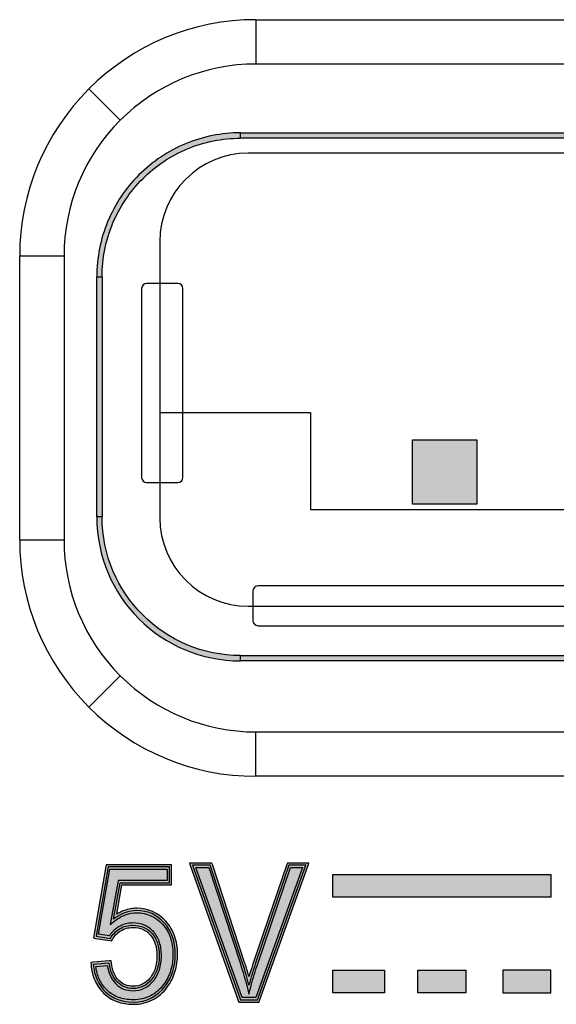
# Model space of a CAD drawing. Units: millimetres. Extents: x 0 to 1263, y 0 to 890.
# Drawn here: x 616 to 625, y 508 to 525 of the extents above; entities that cross this region are included whole.
import ezdxf

# ---------------------------------------------------------------- set-up
doc = ezdxf.new("R2010")
doc.units = ezdxf.units.MM
doc.layers.add('AV sys', color=7, linetype='Continuous', plot=False)

# ---------------------------------------------------------------- blocks, each defined once
blk = doc.blocks.new('GW902_f')
at = {"layer": 'AV sys', "true_color": 0xffffff, "transparency": 33554687}
h = blk.add_hatch(color=7, dxfattribs=at)
h.dxf.hatch_style = 2
edge = h.paths.add_edge_path()
edge.add_spline(control_points=[(544.61, 509.395), (544.3, 509.395), (543.997, 509.334), (543.717, 509.218), (543.436, 509.102), (543.179, 508.931), (542.96, 508.712), (542.742, 508.493), (542.571, 508.235), (542.454, 507.955), (542.338, 507.675), (542.276, 507.372), (542.276, 507.062), (542.276, 507.062), (542.187, 507.062), (542.187, 507.062), (542.187, 507.383), (542.25, 507.698), (542.37, 507.99), (542.491, 508.281), (542.669, 508.549), (542.896, 508.776), (543.123, 509.003), (543.391, 509.18), (543.682, 509.301), (543.682, 509.301), (543.683, 509.301), (543.683, 509.301), (543.974, 509.422), (544.289, 509.486), (544.61, 509.486), (544.61, 509.486), (544.61, 509.395), (544.61, 509.395)], knot_values=[0, 0, 0, 0, 1, 1, 1, 2, 2, 2, 3, 3, 3, 4, 4, 4, 5, 5, 5, 6, 6, 6, 7, 7, 7, 8, 8, 8, 9, 9, 9, 10, 10, 10, 11, 11, 11, 11], degree=3, periodic=0)
h = blk.add_hatch(color=7, dxfattribs=at)
h.dxf.hatch_style = 2
h.paths.add_polyline_path([(557.691, 509.395), (544.61, 509.395), (544.61, 509.486), (557.691, 509.486)])
h = blk.add_hatch(color=7, dxfattribs=at)
h.dxf.hatch_style = 2
h.paths.add_polyline_path([(542.276, 507.062), (542.276, 503.019), (542.187, 503.019), (542.187, 507.062)])
blk.add_hatch(color=7, dxfattribs=at).paths.add_polyline_path([(547.502, 503.235), (547.502, 504.32), (548.588, 504.32), (548.588, 503.235)])
h = blk.add_hatch(color=7, dxfattribs=at)
h.dxf.hatch_style = 2
edge = h.paths.add_edge_path()
edge.add_spline(control_points=[(542.276, 503.019), (542.276, 502.375), (542.538, 501.791), (542.96, 501.369), (543.382, 500.947), (543.965, 500.686), (544.61, 500.686), (544.61, 500.686), (544.61, 500.596), (544.61, 500.596), (543.941, 500.596), (543.334, 500.867), (542.896, 501.305), (542.457, 501.744), (542.187, 502.35), (542.187, 503.019), (542.187, 503.019), (542.276, 503.019), (542.276, 503.019)], knot_values=[0, 0, 0, 0, 1, 1, 1, 2, 2, 2, 3, 3, 3, 4, 4, 4, 5, 5, 5, 6, 6, 6, 6], degree=3, periodic=0)
h = blk.add_hatch(color=7, dxfattribs=at)
h.dxf.hatch_style = 2
h.paths.add_polyline_path([(544.61, 500.686), (557.691, 500.686), (557.691, 500.596), (544.61, 500.596)])
h = blk.add_hatch(color=7, dxfattribs=at)
h.dxf.hatch_style = 2
edge = h.paths.add_edge_path()
edge.add_spline(control_points=[(542.125, 495.524), (542.125, 495.524), (542.393, 495.546), (542.393, 495.546), (542.393, 495.546), (542.428, 495.549), (542.428, 495.549), (542.428, 495.549), (542.433, 495.513), (542.433, 495.513), (542.443, 495.446), (542.459, 495.387), (542.48, 495.337), (542.501, 495.288), (542.528, 495.247), (542.561, 495.215), (542.593, 495.183), (542.629, 495.159), (542.667, 495.143), (542.707, 495.128), (542.751, 495.119), (542.797, 495.119), (542.854, 495.119), (542.906, 495.13), (542.952, 495.153), (543, 495.176), (543.043, 495.211), (543.082, 495.257), (543.12, 495.303), (543.15, 495.358), (543.17, 495.42), (543.19, 495.484), (543.2, 495.555), (543.2, 495.634), (543.2, 495.709), (543.191, 495.777), (543.172, 495.835), (543.153, 495.893), (543.125, 495.943), (543.088, 495.984), (543.052, 496.026), (543.008, 496.057), (542.96, 496.078), (542.912, 496.098), (542.856, 496.109), (542.794, 496.109), (542.756, 496.109), (542.72, 496.104), (542.686, 496.095), (542.653, 496.086), (542.621, 496.072), (542.591, 496.053), (542.562, 496.035), (542.534, 496.013), (542.51, 495.988), (542.487, 495.964), (542.467, 495.937), (542.449, 495.907), (542.449, 495.907), (542.436, 495.884), (542.436, 495.884), (542.436, 495.884), (542.41, 495.888), (542.41, 495.888), (542.41, 495.888), (542.168, 495.926), (542.168, 495.926), (542.168, 495.926), (542.131, 495.932), (542.131, 495.932), (542.131, 495.932), (542.137, 495.97), (542.137, 495.97), (542.137, 495.97), (542.338, 497.133), (542.338, 497.133), (542.338, 497.133), (542.344, 497.165), (542.344, 497.165), (542.344, 497.165), (542.376, 497.165), (542.376, 497.165), (542.376, 497.165), (543.409, 497.165), (543.409, 497.165), (543.409, 497.165), (543.448, 497.165), (543.448, 497.165), (543.448, 497.165), (543.448, 497.127), (543.448, 497.127), (543.448, 497.127), (543.448, 496.861), (543.448, 496.861), (543.448, 496.861), (543.448, 496.824), (543.448, 496.824), (543.448, 496.824), (543.409, 496.824), (543.409, 496.824), (543.409, 496.824), (542.611, 496.824), (542.611, 496.824), (542.611, 496.824), (542.522, 496.333), (542.522, 496.333), (542.563, 496.358), (542.605, 496.378), (542.648, 496.393), (542.717, 496.419), (542.789, 496.432), (542.862, 496.432), (543.054, 496.432), (543.217, 496.359), (543.349, 496.214), (543.415, 496.142), (543.465, 496.059), (543.498, 495.966), (543.53, 495.874), (543.547, 495.772), (543.547, 495.66), (543.547, 495.554), (543.532, 495.454), (543.504, 495.362), (543.475, 495.27), (543.432, 495.184), (543.375, 495.106), (543.375, 495.106), (543.374, 495.106), (543.374, 495.106), (543.305, 495.01), (543.221, 494.937), (543.124, 494.889), (543.027, 494.84), (542.918, 494.816), (542.797, 494.816), (542.698, 494.816), (542.608, 494.831), (542.526, 494.862), (542.444, 494.892), (542.37, 494.939), (542.307, 495), (542.244, 495.061), (542.193, 495.132), (542.158, 495.213), (542.121, 495.293), (542.1, 495.383), (542.09, 495.483), (542.09, 495.483), (542.087, 495.521), (542.087, 495.521), (542.087, 495.521), (542.125, 495.524), (542.125, 495.524)], knot_values=[0, 0, 0, 0, 1, 1, 1, 2, 2, 2, 3, 3, 3, 4, 4, 4, 5, 5, 5, 6, 6, 6, 7, 7, 7, 8, 8, 8, 9, 9, 9, 10, 10, 10, 11, 11, 11, 12, 12, 12, 13, 13, 13, 14, 14, 14, 15, 15, 15, 16, 16, 16, 17, 17, 17, 18, 18, 18, 19, 19, 19, 20, 20, 20, 21, 21, 21, 22, 22, 22, 23, 23, 23, 24, 24, 24, 25, 25, 25, 26, 26, 26, 27, 27, 27, 28, 28, 28, 29, 29, 29, 30, 30, 30, 31, 31, 31, 32, 32, 32, 33, 33, 33, 34, 34, 34, 35, 35, 35, 36, 36, 36, 37, 37, 37, 38, 38, 38, 39, 39, 39, 40, 40, 40, 41, 41, 41, 42, 42, 42, 43, 43, 43, 44, 44, 44, 45, 45, 45, 46, 46, 46, 47, 47, 47, 48, 48, 48, 49, 49, 49, 50, 50, 50, 51, 51, 51, 51], degree=3, periodic=0)
edge = h.paths.add_edge_path()
edge.add_spline(control_points=[(542.364, 495.468), (542.364, 495.468), (542.17, 495.452), (542.17, 495.452), (542.18, 495.375), (542.199, 495.306), (542.227, 495.244), (542.258, 495.172), (542.303, 495.109), (542.36, 495.054), (542.416, 495), (542.48, 494.959), (542.552, 494.933), (542.625, 494.905), (542.707, 494.892), (542.797, 494.892), (542.906, 494.892), (543.005, 494.913), (543.09, 494.956), (543.09, 494.956), (543.091, 494.956), (543.091, 494.956), (543.176, 494.999), (543.25, 495.064), (543.313, 495.151), (543.366, 495.222), (543.405, 495.3), (543.431, 495.385), (543.458, 495.469), (543.47, 495.561), (543.47, 495.66), (543.47, 495.763), (543.455, 495.857), (543.427, 495.94), (543.396, 496.024), (543.352, 496.098), (543.293, 496.163), (543.176, 496.291), (543.032, 496.356), (542.862, 496.356), (542.797, 496.356), (542.735, 496.344), (542.673, 496.322), (542.611, 496.3), (542.551, 496.266), (542.492, 496.22), (542.492, 496.22), (542.414, 496.161), (542.414, 496.161), (542.414, 496.161), (542.431, 496.257), (542.431, 496.257), (542.431, 496.257), (542.543, 496.868), (542.543, 496.868), (542.543, 496.868), (542.548, 496.9), (542.548, 496.9), (542.548, 496.9), (542.58, 496.9), (542.58, 496.9), (542.58, 496.9), (543.372, 496.9), (543.372, 496.9), (543.372, 496.9), (543.372, 497.089), (543.372, 497.089), (543.372, 497.089), (542.407, 497.089), (542.407, 497.089), (542.407, 497.089), (542.218, 495.995), (542.218, 495.995), (542.218, 495.995), (542.397, 495.967), (542.397, 495.967), (542.414, 495.993), (542.435, 496.018), (542.456, 496.041), (542.484, 496.07), (542.516, 496.095), (542.552, 496.117), (542.587, 496.14), (542.626, 496.156), (542.667, 496.168), (542.707, 496.179), (542.75, 496.185), (542.794, 496.185), (542.866, 496.185), (542.931, 496.172), (542.99, 496.147), (543.048, 496.122), (543.101, 496.084), (543.145, 496.034), (543.189, 495.985), (543.222, 495.926), (543.244, 495.858), (543.265, 495.792), (543.275, 495.717), (543.275, 495.634), (543.275, 495.547), (543.265, 495.468), (543.242, 495.397), (543.219, 495.326), (543.185, 495.263), (543.14, 495.208), (543.094, 495.154), (543.042, 495.113), (542.986, 495.085), (542.928, 495.057), (542.865, 495.044), (542.797, 495.044), (542.741, 495.044), (542.688, 495.053), (542.639, 495.073), (542.591, 495.093), (542.546, 495.122), (542.507, 495.161), (542.507, 495.161), (542.507, 495.162), (542.507, 495.162), (542.468, 495.201), (542.435, 495.25), (542.41, 495.307), (542.39, 495.354), (542.374, 495.408), (542.364, 495.468)], knot_values=[0, 0, 0, 0, 1, 1, 1, 2, 2, 2, 3, 3, 3, 4, 4, 4, 5, 5, 5, 6, 6, 6, 7, 7, 7, 8, 8, 8, 9, 9, 9, 10, 10, 10, 11, 11, 11, 12, 12, 12, 13, 13, 13, 14, 14, 14, 15, 15, 15, 16, 16, 16, 17, 17, 17, 18, 18, 18, 19, 19, 19, 20, 20, 20, 21, 21, 21, 22, 22, 22, 23, 23, 23, 24, 24, 24, 25, 25, 25, 26, 26, 26, 27, 27, 27, 28, 28, 28, 29, 29, 29, 30, 30, 30, 31, 31, 31, 32, 32, 32, 33, 33, 33, 34, 34, 34, 35, 35, 35, 36, 36, 36, 37, 37, 37, 38, 38, 38, 39, 39, 39, 40, 40, 40, 41, 41, 41, 42, 42, 42, 42], degree=3, periodic=0)
edge = h.paths.add_edge_path()
edge.add_spline(control_points=[(544.57, 494.879), (544.57, 494.879), (543.765, 497.143), (543.765, 497.143), (543.765, 497.143), (543.746, 497.193), (543.746, 497.193), (543.746, 497.193), (543.8, 497.193), (543.8, 497.193), (543.8, 497.193), (544.099, 497.193), (544.099, 497.193), (544.099, 497.193), (544.127, 497.193), (544.127, 497.193), (544.127, 497.193), (544.135, 497.167), (544.135, 497.167), (544.135, 497.167), (544.677, 495.522), (544.677, 495.522), (544.698, 495.457), (544.719, 495.393), (544.738, 495.329), (544.738, 495.329), (544.75, 495.284), (544.75, 495.284), (544.75, 495.284), (544.766, 495.336), (544.766, 495.336), (544.785, 495.399), (544.806, 495.462), (544.827, 495.523), (544.827, 495.523), (545.389, 497.168), (545.389, 497.168), (545.389, 497.168), (545.398, 497.193), (545.398, 497.193), (545.398, 497.193), (545.424, 497.193), (545.424, 497.193), (545.424, 497.193), (545.706, 497.193), (545.706, 497.193), (545.706, 497.193), (545.76, 497.193), (545.76, 497.193), (545.76, 497.193), (545.742, 497.143), (545.742, 497.143), (545.742, 497.143), (544.929, 494.879), (544.929, 494.879), (544.929, 494.879), (544.92, 494.854), (544.92, 494.854), (544.92, 494.854), (544.893, 494.854), (544.893, 494.854), (544.893, 494.854), (544.606, 494.854), (544.606, 494.854), (544.606, 494.854), (544.58, 494.854), (544.58, 494.854), (544.58, 494.854), (544.57, 494.879), (544.57, 494.879)], knot_values=[0, 0, 0, 0, 1, 1, 1, 2, 2, 2, 3, 3, 3, 4, 4, 4, 5, 5, 5, 6, 6, 6, 7, 7, 7, 8, 8, 8, 9, 9, 9, 10, 10, 10, 11, 11, 11, 12, 12, 12, 13, 13, 13, 14, 14, 14, 15, 15, 15, 16, 16, 16, 17, 17, 17, 18, 18, 18, 19, 19, 19, 20, 20, 20, 21, 21, 21, 22, 22, 22, 23, 23, 23, 23], degree=3, periodic=0)
edge = h.paths.add_edge_path()
edge.add_spline(control_points=[(543.854, 497.118), (543.854, 497.118), (544.633, 494.93), (544.633, 494.93), (544.633, 494.93), (544.866, 494.93), (544.866, 494.93), (544.866, 494.93), (545.653, 497.118), (545.653, 497.118), (545.653, 497.118), (545.451, 497.118), (545.451, 497.118), (545.451, 497.118), (544.898, 495.498), (544.898, 495.498), (544.877, 495.436), (544.856, 495.375), (544.838, 495.314), (544.82, 495.254), (544.803, 495.193), (544.787, 495.13), (544.787, 495.13), (544.75, 494.987), (544.75, 494.987), (544.75, 494.987), (544.713, 495.13), (544.713, 495.13), (544.699, 495.188), (544.682, 495.247), (544.664, 495.308), (544.647, 495.368), (544.626, 495.432), (544.605, 495.498), (544.605, 495.498), (544.072, 497.118), (544.072, 497.118), (544.072, 497.118), (543.854, 497.118), (543.854, 497.118)], knot_values=[0, 0, 0, 0, 1, 1, 1, 2, 2, 2, 3, 3, 3, 4, 4, 4, 5, 5, 5, 6, 6, 6, 7, 7, 7, 8, 8, 8, 9, 9, 9, 10, 10, 10, 11, 11, 11, 12, 12, 12, 13, 13, 13, 13], degree=3, periodic=0)
h = blk.add_hatch(color=7, dxfattribs=at)
h.dxf.hatch_style = 2
edge = h.paths.add_edge_path()
edge.add_spline(control_points=[(542.128, 495.486), (542.128, 495.486), (542.396, 495.508), (542.396, 495.508), (542.416, 495.366), (542.462, 495.26), (542.534, 495.189), (542.605, 495.117), (542.694, 495.081), (542.797, 495.081), (542.921, 495.081), (543.026, 495.132), (543.111, 495.233), (543.195, 495.334), (543.238, 495.468), (543.238, 495.634), (543.238, 495.792), (543.197, 495.918), (543.117, 496.009), (543.035, 496.101), (542.928, 496.147), (542.794, 496.147), (542.711, 496.147), (542.637, 496.126), (542.571, 496.085), (542.506, 496.044), (542.454, 495.991), (542.416, 495.925), (542.416, 495.925), (542.174, 495.964), (542.174, 495.964), (542.174, 495.964), (542.376, 497.127), (542.376, 497.127), (542.376, 497.127), (543.409, 497.127), (543.409, 497.127), (543.409, 497.127), (543.409, 496.861), (543.409, 496.861), (543.409, 496.861), (542.58, 496.861), (542.58, 496.861), (542.58, 496.861), (542.469, 496.251), (542.469, 496.251), (542.593, 496.346), (542.725, 496.393), (542.862, 496.393), (543.043, 496.393), (543.197, 496.325), (543.321, 496.188), (543.446, 496.051), (543.509, 495.875), (543.509, 495.66), (543.509, 495.455), (543.454, 495.278), (543.344, 495.129), (543.21, 494.945), (543.028, 494.854), (542.797, 494.854), (542.608, 494.854), (542.453, 494.912), (542.333, 495.027), (542.214, 495.142), (542.145, 495.295), (542.128, 495.486)], knot_values=[0, 0, 0, 0, 1, 1, 1, 2, 2, 2, 3, 3, 3, 4, 4, 4, 5, 5, 5, 6, 6, 6, 7, 7, 7, 8, 8, 8, 9, 9, 9, 10, 10, 10, 11, 11, 11, 12, 12, 12, 13, 13, 13, 14, 14, 14, 15, 15, 15, 16, 16, 16, 17, 17, 17, 18, 18, 18, 19, 19, 19, 20, 20, 20, 21, 21, 21, 22, 22, 22, 22], degree=3, periodic=0)
edge = h.paths.add_edge_path()
edge.add_spline(control_points=[(544.606, 494.892), (544.606, 494.892), (543.8, 497.155), (543.8, 497.155), (543.8, 497.155), (544.099, 497.155), (544.099, 497.155), (544.099, 497.155), (544.641, 495.51), (544.641, 495.51), (544.684, 495.379), (544.721, 495.255), (544.75, 495.14), (544.782, 495.264), (544.819, 495.387), (544.862, 495.51), (544.862, 495.51), (545.424, 497.155), (545.424, 497.155), (545.424, 497.155), (545.706, 497.155), (545.706, 497.155), (545.706, 497.155), (544.893, 494.892), (544.893, 494.892), (544.893, 494.892), (544.606, 494.892), (544.606, 494.892)], knot_values=[0, 0, 0, 0, 1, 1, 1, 2, 2, 2, 3, 3, 3, 4, 4, 4, 5, 5, 5, 6, 6, 6, 7, 7, 7, 8, 8, 8, 9, 9, 9, 9], degree=3, periodic=0)
h = blk.add_hatch(color=7, dxfattribs=at)
edge = h.paths.add_edge_path()
edge.add_spline(control_points=[(546.164, 495.008), (546.164, 495.008), (547.035, 495.008), (547.035, 495.008), (547.035, 495.008), (547.035, 495.392), (547.035, 495.392), (547.035, 495.392), (546.164, 495.392), (546.164, 495.392), (546.164, 495.392), (546.164, 495.008), (546.164, 495.008)], knot_values=[0, 0, 0, 0, 1, 1, 1, 2, 2, 2, 3, 3, 3, 4, 4, 4, 4], degree=3, periodic=0)
edge = h.paths.add_edge_path()
edge.add_spline(control_points=[(549.835, 496.617), (549.835, 496.617), (549.835, 497), (549.835, 497), (549.835, 497), (546.164, 497), (546.164, 497), (546.164, 497), (546.164, 496.617), (546.164, 496.617), (546.164, 496.617), (549.835, 496.617), (549.835, 496.617)], knot_values=[0, 0, 0, 0, 1, 1, 1, 2, 2, 2, 3, 3, 3, 4, 4, 4, 4], degree=3, periodic=0)
edge = h.paths.add_edge_path()
edge.add_spline(control_points=[(549.026, 495.392), (549.026, 495.392), (549.835, 495.392), (549.835, 495.392), (549.835, 495.392), (549.835, 495.008), (549.835, 495.008), (549.835, 495.008), (549.026, 495.008), (549.026, 495.008), (549.026, 495.008), (549.026, 495.392), (549.026, 495.392)], knot_values=[0, 0, 0, 0, 1, 1, 1, 2, 2, 2, 3, 3, 3, 4, 4, 4, 4], degree=3, periodic=0)
edge = h.paths.add_edge_path()
edge.add_spline(control_points=[(547.596, 495.008), (547.596, 495.008), (548.404, 495.008), (548.404, 495.008), (548.404, 495.008), (548.404, 495.392), (548.404, 495.392), (548.404, 495.392), (547.596, 495.392), (547.596, 495.392), (547.596, 495.392), (547.596, 495.008), (547.596, 495.008)], knot_values=[0, 0, 0, 0, 1, 1, 1, 2, 2, 2, 3, 3, 3, 4, 4, 4, 4], degree=3, periodic=0)
at = {"layer": 'AV sys', "color": 7, "true_color": 0xffffff}
for p, q in [((544.866, 511.39), (544.866, 510.643)), ((544.866, 511.39), (557.315, 511.39)), ((544.866, 511.39), (557.315, 511.39)), ((557.315, 510.643), (544.866, 510.643)), ((542.581, 509.697), (542.053, 510.225)), ((540.888, 507.412), (541.635, 507.412)), ((540.888, 502.632), (540.888, 507.412)), ((541.635, 507.412), (541.635, 502.632)), ((540.888, 502.632), (541.635, 502.632)), ((542.581, 500.347), (542.053, 499.819)), ((544.866, 498.654), (544.866, 499.401)), ((544.866, 499.401), (557.315, 499.401)), ((557.315, 498.654), (544.866, 498.654))]:
    blk.add_line(p, q, dxfattribs=at)
for points in [[(557.691, 509.395), (544.61, 509.395), (544.61, 509.486), (557.691, 509.486)], [(557.691, 509.395), (544.61, 509.395), (544.61, 509.486), (557.691, 509.486)], [(542.276, 507.062), (542.276, 503.019), (542.187, 503.019), (542.187, 507.062)], [(542.276, 507.062), (542.276, 503.019), (542.187, 503.019), (542.187, 507.062)], [(547.502, 503.235), (547.502, 504.32), (548.588, 504.32), (548.588, 503.235)], [(544.61, 500.686), (557.691, 500.686), (557.691, 500.596), (544.61, 500.596)], [(544.61, 500.686), (557.691, 500.686), (557.691, 500.596), (544.61, 500.596)]]:
    blk.add_lwpolyline(points, close=True, dxfattribs=at)
blk.add_lwpolyline([(543.247, 504.775), (545.788, 504.775), (545.788, 503.147), (557.511, 503.147), (557.511, 504.766), (559.762, 504.766)], dxfattribs=at)
for points, knots in [([(544.866, 511.39), (543.811, 511.39), (542.8, 510.971), (542.053, 510.225), (541.307, 509.479), (540.888, 508.467), (540.888, 507.412)], [0, 0, 0, 0, 1, 1, 1, 2, 2, 2, 2]), ([(544.866, 510.643), (544.01, 510.643), (543.188, 510.302), (542.581, 509.697), (541.976, 509.091), (541.635, 508.269), (541.635, 507.412)], [0, 0, 0, 0, 1, 1, 1, 2, 2, 2, 2]), ([(544.61, 509.395), (544.3, 509.395), (543.997, 509.334), (543.717, 509.218), (543.436, 509.102), (543.179, 508.931), (542.96, 508.712), (542.742, 508.493), (542.571, 508.235), (542.454, 507.955), (542.338, 507.675), (542.276, 507.372), (542.276, 507.062), (542.276, 507.062), (542.187, 507.062), (542.187, 507.062), (542.187, 507.383), (542.25, 507.698), (542.37, 507.99), (542.491, 508.281), (542.669, 508.549), (542.896, 508.776), (543.123, 509.003), (543.391, 509.18), (543.682, 509.301), (543.682, 509.301), (543.683, 509.301), (543.683, 509.301), (543.974, 509.422), (544.289, 509.486), (544.61, 509.486), (544.61, 509.486), (544.61, 509.395), (544.61, 509.395)], [0, 0, 0, 0, 1, 1, 1, 2, 2, 2, 3, 3, 3, 4, 4, 4, 5, 5, 5, 6, 6, 6, 7, 7, 7, 8, 8, 8, 9, 9, 9, 10, 10, 10, 11, 11, 11, 11]), ([(544.61, 509.395), (544.3, 509.395), (543.997, 509.334), (543.717, 509.218), (543.436, 509.102), (543.179, 508.931), (542.96, 508.712), (542.742, 508.493), (542.571, 508.235), (542.454, 507.955), (542.338, 507.675), (542.276, 507.372), (542.276, 507.062), (542.276, 507.062), (542.187, 507.062), (542.187, 507.062), (542.187, 507.383), (542.25, 507.698), (542.37, 507.99), (542.491, 508.281), (542.669, 508.549), (542.896, 508.776), (543.123, 509.003), (543.391, 509.18), (543.682, 509.301), (543.682, 509.301), (543.683, 509.301), (543.683, 509.301), (543.974, 509.422), (544.289, 509.486), (544.61, 509.486), (544.61, 509.486), (544.61, 509.395), (544.61, 509.395)], [0, 0, 0, 0, 1, 1, 1, 2, 2, 2, 3, 3, 3, 4, 4, 4, 5, 5, 5, 6, 6, 6, 7, 7, 7, 8, 8, 8, 9, 9, 9, 10, 10, 10, 11, 11, 11, 11]), ([(543.247, 503.007), (543.247, 503.007), (543.247, 507.653), (543.247, 507.653), (543.247, 508.474), (543.917, 509.144), (544.738, 509.144), (544.738, 509.144), (558.27, 509.144), (558.27, 509.144), (559.09, 509.144), (559.762, 508.474), (559.762, 507.653), (559.762, 507.653), (559.762, 503.007), (559.762, 503.007), (559.762, 502.186), (559.09, 501.515), (558.27, 501.515), (558.27, 501.515), (544.738, 501.515), (544.738, 501.515), (543.917, 501.515), (543.247, 502.186), (543.247, 503.007)], [0, 0, 0, 0, 1, 1, 1, 2, 2, 2, 3, 3, 3, 4, 4, 4, 5, 5, 5, 6, 6, 6, 7, 7, 7, 8, 8, 8, 8]), ([(543.551, 503.599), (543.551, 503.599), (543.027, 503.599), (543.027, 503.599), (542.979, 503.599), (542.942, 503.637), (542.942, 503.685), (542.942, 503.685), (542.942, 506.863), (542.942, 506.863), (542.942, 506.911), (542.979, 506.949), (543.027, 506.949), (543.027, 506.949), (543.551, 506.949), (543.551, 506.949), (543.6, 506.949), (543.637, 506.911), (543.637, 506.863), (543.637, 506.863), (543.637, 503.685), (543.637, 503.685), (543.637, 503.637), (543.6, 503.599), (543.551, 503.599)], [0, 0, 0, 0, 1, 1, 1, 2, 2, 2, 3, 3, 3, 4, 4, 4, 5, 5, 5, 6, 6, 6, 7, 7, 7, 8, 8, 8, 8]), ([(542.276, 503.019), (542.276, 502.375), (542.538, 501.791), (542.96, 501.369), (543.382, 500.947), (543.965, 500.686), (544.61, 500.686), (544.61, 500.686), (544.61, 500.596), (544.61, 500.596), (543.941, 500.596), (543.334, 500.867), (542.896, 501.305), (542.457, 501.744), (542.187, 502.35), (542.187, 503.019), (542.187, 503.019), (542.276, 503.019), (542.276, 503.019)], [0, 0, 0, 0, 1, 1, 1, 2, 2, 2, 3, 3, 3, 4, 4, 4, 5, 5, 5, 6, 6, 6, 6]), ([(542.276, 503.019), (542.276, 502.375), (542.538, 501.791), (542.96, 501.369), (543.382, 500.947), (543.965, 500.686), (544.61, 500.686), (544.61, 500.686), (544.61, 500.596), (544.61, 500.596), (543.941, 500.596), (543.334, 500.867), (542.896, 501.305), (542.457, 501.744), (542.187, 502.35), (542.187, 503.019), (542.187, 503.019), (542.276, 503.019), (542.276, 503.019)], [0, 0, 0, 0, 1, 1, 1, 2, 2, 2, 3, 3, 3, 4, 4, 4, 5, 5, 5, 6, 6, 6, 6]), ([(540.888, 502.632), (540.888, 501.577), (541.307, 500.565), (542.053, 499.819), (542.8, 499.073), (543.811, 498.654), (544.866, 498.654)], [0, 0, 0, 0, 1, 1, 1, 2, 2, 2, 2]), ([(541.635, 502.632), (541.635, 501.775), (541.976, 500.953), (542.581, 500.347), (543.188, 499.741), (544.01, 499.401), (544.866, 499.401)], [0, 0, 0, 0, 1, 1, 1, 2, 2, 2, 2]), ([(544.815, 501.278), (544.815, 501.278), (544.815, 501.771), (544.815, 501.771), (544.815, 501.82), (544.855, 501.86), (544.904, 501.86), (544.904, 501.86), (558.229, 501.86), (558.229, 501.86), (558.278, 501.86), (558.318, 501.82), (558.318, 501.771), (558.318, 501.771), (558.318, 501.278), (558.318, 501.278), (558.318, 501.229), (558.278, 501.188), (558.229, 501.188), (558.229, 501.188), (544.904, 501.188), (544.904, 501.188), (544.855, 501.188), (544.815, 501.229), (544.815, 501.278)], [0, 0, 0, 0, 1, 1, 1, 2, 2, 2, 3, 3, 3, 4, 4, 4, 5, 5, 5, 6, 6, 6, 7, 7, 7, 8, 8, 8, 8]), ([(542.125, 495.524), (542.125, 495.524), (542.393, 495.546), (542.393, 495.546), (542.393, 495.546), (542.428, 495.549), (542.428, 495.549), (542.428, 495.549), (542.433, 495.513), (542.433, 495.513), (542.443, 495.446), (542.459, 495.387), (542.48, 495.337), (542.501, 495.288), (542.528, 495.247), (542.561, 495.215), (542.593, 495.183), (542.629, 495.159), (542.667, 495.143), (542.707, 495.128), (542.751, 495.119), (542.797, 495.119), (542.854, 495.119), (542.906, 495.13), (542.952, 495.153), (543, 495.176), (543.043, 495.211), (543.082, 495.257), (543.12, 495.303), (543.15, 495.358), (543.17, 495.42), (543.19, 495.484), (543.2, 495.555), (543.2, 495.634), (543.2, 495.709), (543.191, 495.777), (543.172, 495.835), (543.153, 495.893), (543.125, 495.943), (543.088, 495.984), (543.052, 496.026), (543.008, 496.057), (542.96, 496.078), (542.912, 496.098), (542.856, 496.109), (542.794, 496.109), (542.756, 496.109), (542.72, 496.104), (542.686, 496.095), (542.653, 496.086), (542.621, 496.072), (542.591, 496.053), (542.562, 496.035), (542.534, 496.013), (542.51, 495.988), (542.487, 495.964), (542.467, 495.937), (542.449, 495.907), (542.449, 495.907), (542.436, 495.884), (542.436, 495.884), (542.436, 495.884), (542.41, 495.888), (542.41, 495.888), (542.41, 495.888), (542.168, 495.926), (542.168, 495.926), (542.168, 495.926), (542.131, 495.932), (542.131, 495.932), (542.131, 495.932), (542.137, 495.97), (542.137, 495.97), (542.137, 495.97), (542.338, 497.133), (542.338, 497.133), (542.338, 497.133), (542.344, 497.165), (542.344, 497.165), (542.344, 497.165), (542.376, 497.165), (542.376, 497.165), (542.376, 497.165), (543.409, 497.165), (543.409, 497.165), (543.409, 497.165), (543.448, 497.165), (543.448, 497.165), (543.448, 497.165), (543.448, 497.127), (543.448, 497.127), (543.448, 497.127), (543.448, 496.861), (543.448, 496.861), (543.448, 496.861), (543.448, 496.824), (543.448, 496.824), (543.448, 496.824), (543.409, 496.824), (543.409, 496.824), (543.409, 496.824), (542.611, 496.824), (542.611, 496.824), (542.611, 496.824), (542.522, 496.333), (542.522, 496.333), (542.563, 496.358), (542.605, 496.378), (542.648, 496.393), (542.717, 496.419), (542.789, 496.432), (542.862, 496.432), (543.054, 496.432), (543.217, 496.359), (543.349, 496.214), (543.415, 496.142), (543.465, 496.059), (543.498, 495.966), (543.53, 495.874), (543.547, 495.772), (543.547, 495.66), (543.547, 495.554), (543.532, 495.454), (543.504, 495.362), (543.475, 495.27), (543.432, 495.184), (543.375, 495.106), (543.375, 495.106), (543.374, 495.106), (543.374, 495.106), (543.305, 495.01), (543.221, 494.937), (543.124, 494.889), (543.027, 494.84), (542.918, 494.816), (542.797, 494.816), (542.698, 494.816), (542.608, 494.831), (542.526, 494.862), (542.444, 494.892), (542.37, 494.939), (542.307, 495), (542.244, 495.061), (542.193, 495.132), (542.158, 495.213), (542.121, 495.293), (542.1, 495.383), (542.09, 495.483), (542.09, 495.483), (542.087, 495.521), (542.087, 495.521), (542.087, 495.521), (542.125, 495.524), (542.125, 495.524)], [0, 0, 0, 0, 1, 1, 1, 2, 2, 2, 3, 3, 3, 4, 4, 4, 5, 5, 5, 6, 6, 6, 7, 7, 7, 8, 8, 8, 9, 9, 9, 10, 10, 10, 11, 11, 11, 12, 12, 12, 13, 13, 13, 14, 14, 14, 15, 15, 15, 16, 16, 16, 17, 17, 17, 18, 18, 18, 19, 19, 19, 20, 20, 20, 21, 21, 21, 22, 22, 22, 23, 23, 23, 24, 24, 24, 25, 25, 25, 26, 26, 26, 27, 27, 27, 28, 28, 28, 29, 29, 29, 30, 30, 30, 31, 31, 31, 32, 32, 32, 33, 33, 33, 34, 34, 34, 35, 35, 35, 36, 36, 36, 37, 37, 37, 38, 38, 38, 39, 39, 39, 40, 40, 40, 41, 41, 41, 42, 42, 42, 43, 43, 43, 44, 44, 44, 45, 45, 45, 46, 46, 46, 47, 47, 47, 48, 48, 48, 49, 49, 49, 50, 50, 50, 51, 51, 51, 51]), ([(542.128, 495.486), (542.128, 495.486), (542.396, 495.508), (542.396, 495.508), (542.416, 495.366), (542.462, 495.26), (542.534, 495.189), (542.605, 495.117), (542.694, 495.081), (542.797, 495.081), (542.921, 495.081), (543.026, 495.132), (543.111, 495.233), (543.195, 495.334), (543.238, 495.468), (543.238, 495.634), (543.238, 495.792), (543.197, 495.918), (543.117, 496.009), (543.035, 496.101), (542.928, 496.147), (542.794, 496.147), (542.711, 496.147), (542.637, 496.126), (542.571, 496.085), (542.506, 496.044), (542.454, 495.991), (542.416, 495.925), (542.416, 495.925), (542.174, 495.964), (542.174, 495.964), (542.174, 495.964), (542.376, 497.127), (542.376, 497.127), (542.376, 497.127), (543.409, 497.127), (543.409, 497.127), (543.409, 497.127), (543.409, 496.861), (543.409, 496.861), (543.409, 496.861), (542.58, 496.861), (542.58, 496.861), (542.58, 496.861), (542.469, 496.251), (542.469, 496.251), (542.593, 496.346), (542.725, 496.393), (542.862, 496.393), (543.043, 496.393), (543.197, 496.325), (543.321, 496.188), (543.446, 496.051), (543.509, 495.875), (543.509, 495.66), (543.509, 495.455), (543.454, 495.278), (543.344, 495.129), (543.21, 494.945), (543.028, 494.854), (542.797, 494.854), (542.608, 494.854), (542.453, 494.912), (542.333, 495.027), (542.214, 495.142), (542.145, 495.295), (542.128, 495.486)], [0, 0, 0, 0, 1, 1, 1, 2, 2, 2, 3, 3, 3, 4, 4, 4, 5, 5, 5, 6, 6, 6, 7, 7, 7, 8, 8, 8, 9, 9, 9, 10, 10, 10, 11, 11, 11, 12, 12, 12, 13, 13, 13, 14, 14, 14, 15, 15, 15, 16, 16, 16, 17, 17, 17, 18, 18, 18, 19, 19, 19, 20, 20, 20, 21, 21, 21, 22, 22, 22, 22]), ([(542.364, 495.468), (542.364, 495.468), (542.17, 495.452), (542.17, 495.452), (542.18, 495.375), (542.199, 495.306), (542.227, 495.244), (542.258, 495.172), (542.303, 495.109), (542.36, 495.054), (542.416, 495), (542.48, 494.959), (542.552, 494.933), (542.625, 494.905), (542.707, 494.892), (542.797, 494.892), (542.906, 494.892), (543.005, 494.913), (543.09, 494.956), (543.09, 494.956), (543.091, 494.956), (543.091, 494.956), (543.176, 494.999), (543.25, 495.064), (543.313, 495.151), (543.366, 495.222), (543.405, 495.3), (543.431, 495.385), (543.458, 495.469), (543.47, 495.561), (543.47, 495.66), (543.47, 495.763), (543.455, 495.857), (543.427, 495.94), (543.396, 496.024), (543.352, 496.098), (543.293, 496.163), (543.176, 496.291), (543.032, 496.356), (542.862, 496.356), (542.797, 496.356), (542.735, 496.344), (542.673, 496.322), (542.611, 496.3), (542.551, 496.266), (542.492, 496.22), (542.492, 496.22), (542.414, 496.161), (542.414, 496.161), (542.414, 496.161), (542.431, 496.257), (542.431, 496.257), (542.431, 496.257), (542.543, 496.868), (542.543, 496.868), (542.543, 496.868), (542.548, 496.9), (542.548, 496.9), (542.548, 496.9), (542.58, 496.9), (542.58, 496.9), (542.58, 496.9), (543.372, 496.9), (543.372, 496.9), (543.372, 496.9), (543.372, 497.089), (543.372, 497.089), (543.372, 497.089), (542.407, 497.089), (542.407, 497.089), (542.407, 497.089), (542.218, 495.995), (542.218, 495.995), (542.218, 495.995), (542.397, 495.967), (542.397, 495.967), (542.414, 495.993), (542.435, 496.018), (542.456, 496.041), (542.484, 496.07), (542.516, 496.095), (542.552, 496.117), (542.587, 496.14), (542.626, 496.156), (542.667, 496.168), (542.707, 496.179), (542.75, 496.185), (542.794, 496.185), (542.866, 496.185), (542.931, 496.172), (542.99, 496.147), (543.048, 496.122), (543.101, 496.084), (543.145, 496.034), (543.189, 495.985), (543.222, 495.926), (543.244, 495.858), (543.265, 495.792), (543.275, 495.717), (543.275, 495.634), (543.275, 495.547), (543.265, 495.468), (543.242, 495.397), (543.219, 495.326), (543.185, 495.263), (543.14, 495.208), (543.094, 495.154), (543.042, 495.113), (542.986, 495.085), (542.928, 495.057), (542.865, 495.044), (542.797, 495.044), (542.741, 495.044), (542.688, 495.053), (542.639, 495.073), (542.591, 495.093), (542.546, 495.122), (542.507, 495.161), (542.507, 495.161), (542.507, 495.162), (542.507, 495.162), (542.468, 495.201), (542.435, 495.25), (542.41, 495.307), (542.39, 495.354), (542.374, 495.408), (542.364, 495.468)], [0, 0, 0, 0, 1, 1, 1, 2, 2, 2, 3, 3, 3, 4, 4, 4, 5, 5, 5, 6, 6, 6, 7, 7, 7, 8, 8, 8, 9, 9, 9, 10, 10, 10, 11, 11, 11, 12, 12, 12, 13, 13, 13, 14, 14, 14, 15, 15, 15, 16, 16, 16, 17, 17, 17, 18, 18, 18, 19, 19, 19, 20, 20, 20, 21, 21, 21, 22, 22, 22, 23, 23, 23, 24, 24, 24, 25, 25, 25, 26, 26, 26, 27, 27, 27, 28, 28, 28, 29, 29, 29, 30, 30, 30, 31, 31, 31, 32, 32, 32, 33, 33, 33, 34, 34, 34, 35, 35, 35, 36, 36, 36, 37, 37, 37, 38, 38, 38, 39, 39, 39, 40, 40, 40, 41, 41, 41, 42, 42, 42, 42]), ([(544.57, 494.879), (544.57, 494.879), (543.765, 497.143), (543.765, 497.143), (543.765, 497.143), (543.746, 497.193), (543.746, 497.193), (543.746, 497.193), (543.8, 497.193), (543.8, 497.193), (543.8, 497.193), (544.099, 497.193), (544.099, 497.193), (544.099, 497.193), (544.127, 497.193), (544.127, 497.193), (544.127, 497.193), (544.135, 497.167), (544.135, 497.167), (544.135, 497.167), (544.677, 495.522), (544.677, 495.522), (544.698, 495.457), (544.719, 495.393), (544.738, 495.329), (544.738, 495.329), (544.75, 495.284), (544.75, 495.284), (544.75, 495.284), (544.766, 495.336), (544.766, 495.336), (544.785, 495.399), (544.806, 495.462), (544.827, 495.523), (544.827, 495.523), (545.389, 497.168), (545.389, 497.168), (545.389, 497.168), (545.398, 497.193), (545.398, 497.193), (545.398, 497.193), (545.424, 497.193), (545.424, 497.193), (545.424, 497.193), (545.706, 497.193), (545.706, 497.193), (545.706, 497.193), (545.76, 497.193), (545.76, 497.193), (545.76, 497.193), (545.742, 497.143), (545.742, 497.143), (545.742, 497.143), (544.929, 494.879), (544.929, 494.879), (544.929, 494.879), (544.92, 494.854), (544.92, 494.854), (544.92, 494.854), (544.893, 494.854), (544.893, 494.854), (544.893, 494.854), (544.606, 494.854), (544.606, 494.854), (544.606, 494.854), (544.58, 494.854), (544.58, 494.854), (544.58, 494.854), (544.57, 494.879), (544.57, 494.879)], [0, 0, 0, 0, 1, 1, 1, 2, 2, 2, 3, 3, 3, 4, 4, 4, 5, 5, 5, 6, 6, 6, 7, 7, 7, 8, 8, 8, 9, 9, 9, 10, 10, 10, 11, 11, 11, 12, 12, 12, 13, 13, 13, 14, 14, 14, 15, 15, 15, 16, 16, 16, 17, 17, 17, 18, 18, 18, 19, 19, 19, 20, 20, 20, 21, 21, 21, 22, 22, 22, 23, 23, 23, 23]), ([(544.606, 494.892), (544.606, 494.892), (543.8, 497.155), (543.8, 497.155), (543.8, 497.155), (544.099, 497.155), (544.099, 497.155), (544.099, 497.155), (544.641, 495.51), (544.641, 495.51), (544.684, 495.379), (544.721, 495.255), (544.75, 495.14), (544.782, 495.264), (544.819, 495.387), (544.862, 495.51), (544.862, 495.51), (545.424, 497.155), (545.424, 497.155), (545.424, 497.155), (545.706, 497.155), (545.706, 497.155), (545.706, 497.155), (544.893, 494.892), (544.893, 494.892), (544.893, 494.892), (544.606, 494.892), (544.606, 494.892)], [0, 0, 0, 0, 1, 1, 1, 2, 2, 2, 3, 3, 3, 4, 4, 4, 5, 5, 5, 6, 6, 6, 7, 7, 7, 8, 8, 8, 9, 9, 9, 9]), ([(543.854, 497.118), (543.854, 497.118), (544.633, 494.93), (544.633, 494.93), (544.633, 494.93), (544.866, 494.93), (544.866, 494.93), (544.866, 494.93), (545.653, 497.118), (545.653, 497.118), (545.653, 497.118), (545.451, 497.118), (545.451, 497.118), (545.451, 497.118), (544.898, 495.498), (544.898, 495.498), (544.877, 495.436), (544.856, 495.375), (544.838, 495.314), (544.82, 495.254), (544.803, 495.193), (544.787, 495.13), (544.787, 495.13), (544.75, 494.987), (544.75, 494.987), (544.75, 494.987), (544.713, 495.13), (544.713, 495.13), (544.699, 495.188), (544.682, 495.247), (544.664, 495.308), (544.647, 495.368), (544.626, 495.432), (544.605, 495.498), (544.605, 495.498), (544.072, 497.118), (544.072, 497.118), (544.072, 497.118), (543.854, 497.118), (543.854, 497.118)], [0, 0, 0, 0, 1, 1, 1, 2, 2, 2, 3, 3, 3, 4, 4, 4, 5, 5, 5, 6, 6, 6, 7, 7, 7, 8, 8, 8, 9, 9, 9, 10, 10, 10, 11, 11, 11, 12, 12, 12, 13, 13, 13, 13]), ([(549.835, 496.617), (549.835, 496.617), (549.835, 497), (549.835, 497), (549.835, 497), (546.164, 497), (546.164, 497), (546.164, 497), (546.164, 496.617), (546.164, 496.617), (546.164, 496.617), (549.835, 496.617), (549.835, 496.617)], [0, 0, 0, 0, 1, 1, 1, 2, 2, 2, 3, 3, 3, 4, 4, 4, 4]), ([(546.164, 495.008), (546.164, 495.008), (547.035, 495.008), (547.035, 495.008), (547.035, 495.008), (547.035, 495.392), (547.035, 495.392), (547.035, 495.392), (546.164, 495.392), (546.164, 495.392), (546.164, 495.392), (546.164, 495.008), (546.164, 495.008)], [0, 0, 0, 0, 1, 1, 1, 2, 2, 2, 3, 3, 3, 4, 4, 4, 4]), ([(547.596, 495.008), (547.596, 495.008), (548.404, 495.008), (548.404, 495.008), (548.404, 495.008), (548.404, 495.392), (548.404, 495.392), (548.404, 495.392), (547.596, 495.392), (547.596, 495.392), (547.596, 495.392), (547.596, 495.008), (547.596, 495.008)], [0, 0, 0, 0, 1, 1, 1, 2, 2, 2, 3, 3, 3, 4, 4, 4, 4]), ([(549.026, 495.392), (549.026, 495.392), (549.835, 495.392), (549.835, 495.392), (549.835, 495.392), (549.835, 495.008), (549.835, 495.008), (549.835, 495.008), (549.026, 495.008), (549.026, 495.008), (549.026, 495.008), (549.026, 495.392), (549.026, 495.392)], [0, 0, 0, 0, 1, 1, 1, 2, 2, 2, 3, 3, 3, 4, 4, 4, 4])]:
    blk.add_open_spline(points, degree=3, knots=knots, dxfattribs=at)

msp = doc.modelspace()

# ---------------------------------------------------------------- block references
at = {"layer": 'AV sys'}
msp.add_blockref('GW902_f', (75.546, 13.21), dxfattribs=at)

doc.saveas('drawing.dxf')
